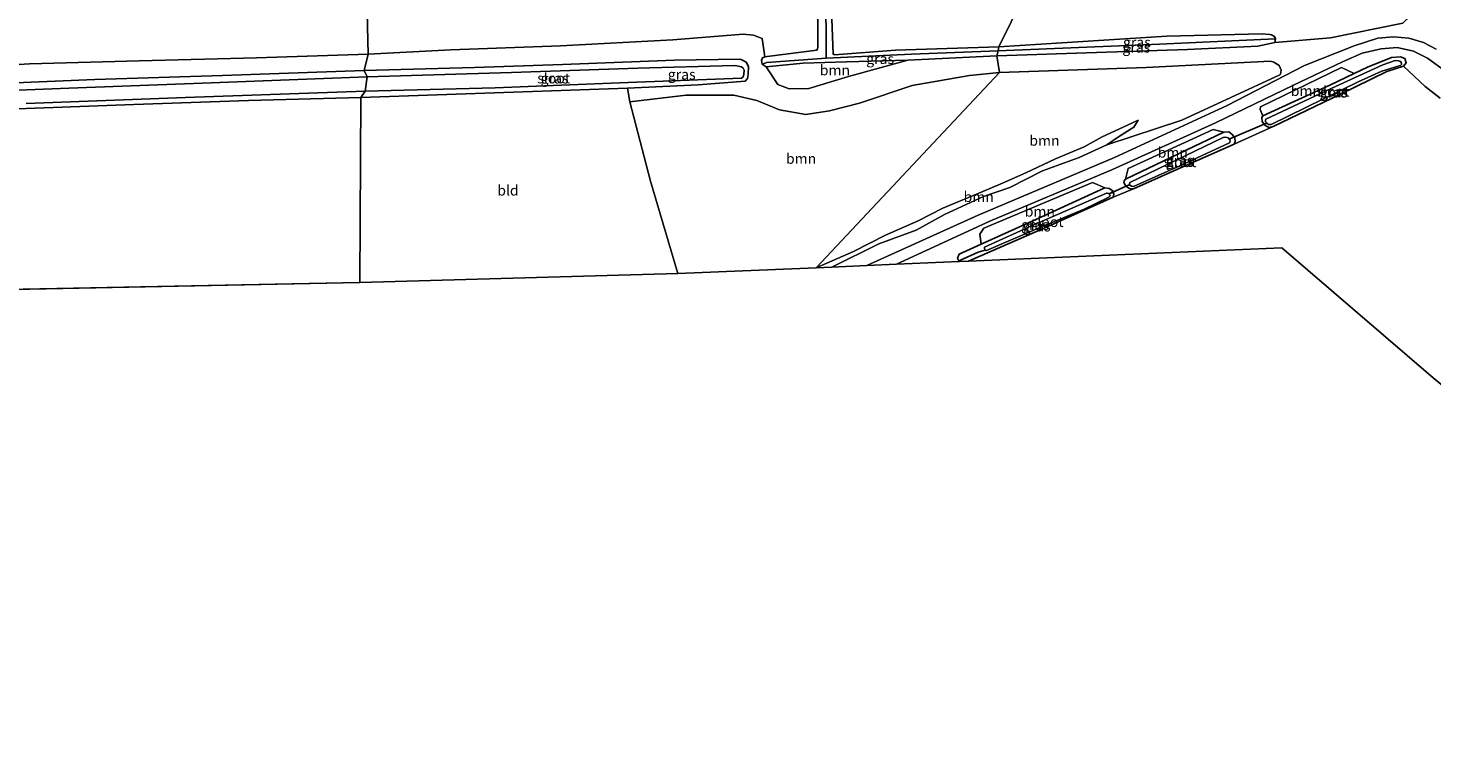
# Model space of a CAD drawing. Units: metres. Extents: x 189994 to 200000, y 406249 to 412503.
# Drawn here: x 190880 to 191221, y 408497 to 408674 of the extents above; entities that cross this region are included whole.
import ezdxf
from ezdxf.enums import TextEntityAlignment as Align

# ---------------------------------------------------------------- set-up
doc = ezdxf.new("R2010")
doc.units = ezdxf.units.M
for name, color, linetype, lineweight in [('B-ME-GR-BOOM-GV-B6', 93, 'Continuous', 18), ('B-ME-GW-INSTEEKWATERGANG-L-B1', 10, 'Continuous', 25), ('B-ME-GW-KRUINLIJN-L-B1', 93, 'Continuous', 18), ('B-ME-GW-TEENLIJN-L-B1', 93, 'Continuous', 18), ('B-ME-GW-WATERGANG-GREPPEL-L-B1', 10, 'Continuous', 25), ('B-ME-IE-GRASLAND-GV-B6', 93, 'Continuous', 18), ('B-ME-IE-GRONDWERKLIJN-GROND_INGERICHT-GV-B6', 253, 'Continuous', 18), ('B-ME-IE-HULPGEOMETRIE-L-B1', 53, 'Continuous', 18), ('B-ME-KG-KADASTRAAL-OPNAMEDTMGRENS-L-B1', 10, 'Continuous', 25), ('B-ME-KW-DUIKER-L-B1', 10, 'Continuous', 25), ('B-ME-OG-WATER-GV-B6', 153, 'Continuous', 18), ('B-ME-VH-VERH_SOORT-HALF_VERHARDING-GV-B6', 8, 'IE-TERREINAFSCHEIDING-NATUURLIJK-HOUTWAL', 18)]:
    doc.layers.add(name, color=color, linetype=linetype, lineweight=lineweight)
doc.styles.add('NLCS-ISO', font='NLCS-ISO.TTF')
doc.linetypes.add('IE-TERREINAFSCHEIDING-NATUURLIJK-HOUTWAL', pattern='A,7,-1.5,[67,NLCS.SHX,S=0.75,R=45,X=0,Y=0],-1.5,7,-1.5,[70,NLCS.SHX,S=0.75,R=0,X=0,Y=0],-1.5', length=20)

msp = doc.modelspace()

# ---------------------------------------------------------------- linework, layer by layer
at = {"layer": 'B-ME-GR-BOOM-GV-B6'}
for points in [[(190962.64, 408667.66, 12.17), (190935.48, 408666.74, 12.3), (190906.94, 408666.08, 12.38), (190880.32, 408665.29, 12.26), (190857.29, 408663.87, 12.09), (190857.36, 408664.01, 12.08), (190856.88, 408684.79, 11.86), (190856.51, 408694.97, 11.95), (190856.38, 408695.76, 11.93), (190855.92, 408696.35, 11.9), (190858.33, 408699.47, 12), (190878.43, 408708.85, 11.91), (190889.65, 408713.91, 11.92), (190901.52, 408718.45, 11.9), (190912.74, 408721.69, 11.89), (190923.18, 408723.61, 11.87), (190934.07, 408724.76, 11.83), (190947.02, 408725.58, 11.86), (190961.22, 408725.36, 11.81), (190962.64, 408667.66, 12.17)], [(190962.64, 408667.66, 12.17), (190961.22, 408725.36, 11.81)], [(191133.7, 408705.69, 12.1), (191115.87, 408669.46, 12.07), (191090.7, 408668.65, 12.09), (191075.92, 408667.54, 12.09), (191075.86, 408667.55, 12.09), (191075.6, 408667.64, 12.09), (191075.39, 408671.94, 12.09), (191074, 408710.66, 12.09)], [(191133.7, 408705.69, 12.1), (191158.27, 408700.55, 12.29), (191182.11, 408695.71, 12.19), (191204.56, 408690.89, 12.39), (191220.31, 408687.31, 12.47), (191218.27, 408681.13, 12.51), (191215.93, 408677.05, 12.52), (191213.97, 408675.2, 12.49), (191207.64, 408673.92, 12.48), (191196.46, 408671.66, 12.34), (191182.91, 408670.52, 11.98), (191183.1, 408671.36, 11.96), (191182.85, 408671.97, 11.96), (191182.12, 408672.34, 11.95), (191181.68, 408672.44, 11.96), (191179.86, 408672.62, 11.97), (191156.64, 408672.01, 12.05), (191115.87, 408669.46, 12.07), (191133.7, 408705.69, 12.1)], [(191071.76, 408685.07, 12.09), (191071.89, 408669.41, 12.12), (191071.81, 408668.94, 12.12), (191071.66, 408668.61, 12.12), (191059.55, 408667.1, 12.21), (191058.97, 408667.01, 12.21), (191058.31, 408671.44, 12.33), (191056.22, 408672.32, 12.34), (191053.76, 408672.5, 12.34), (191036.65, 408671.16, 12.33), (191009.35, 408669.68, 12.24), (190982.67, 408668.69, 12.34), (190962.64, 408667.66, 12.17)], [(191093.71, 408666.22, 12.27), (191079.34, 408662.21, 12.27), (191069.66, 408659.3, 12.22), (191064.88, 408659.27, 12.26), (191062.18, 408660.28, 12.23), (191059.28, 408664.59, 12.21), (191068.31, 408665.51, 12.24), (191078.84, 408665.77, 12.26), (191093.71, 408666.22, 12.27)], [(191115.98, 408663.23, 12.3), (191071.43, 408615.79, 11.89), (191037.88, 408614.36, 12), (191031.17, 408636.8, 12.07), (191026.19, 408656.11, 12.24), (191039.9, 408657.67, 12.33), (191051.47, 408657.71, 12.19), (191057.03, 408656.42, 12.16), (191062.54, 408654.13, 12.18), (191068.93, 408653, 12.18), (191074.72, 408653.87, 12.1), (191082.01, 408655.77, 12.13), (191094.79, 408660.06, 12.18), (191108.72, 408662.47, 12.23), (191115.98, 408663.23, 12.3)], [(191115.98, 408663.23, 12.3), (191151.68, 408664.43, 12.23), (191181.87, 408665.95, 12.15), (191182.66, 408665.72, 12.18), (191183.98, 408664.89, 12.29), (191184.45, 408663.75, 12.39), (191184.27, 408662.8, 12.4), (191184.15, 408662.61, 12.4), (191160.33, 408651.66, 12.49), (191142.12, 408645.62, 12.22), (191144.88, 408647.61, 12.17), (191148.65, 408649.93, 11.99), (191149.73, 408651.64, 11.9), (191146.06, 408649.9, 11.9), (191140.91, 408647.55, 11.89), (191136.55, 408645.13, 11.87), (191129.62, 408642.22, 11.87), (191122.39, 408638.85, 11.87), (191116.17, 408636.07, 11.93), (191110.41, 408633.66, 12.03), (191102.2, 408630.28, 12.05), (191096.25, 408627.16, 11.99), (191088.31, 408623.68, 11.98), (191080.55, 408619.74, 11.88), (191071.43, 408615.79, 11.89), (191115.98, 408663.23, 12.3)], [(191179.99, 408652.69, 12.08), (191179.36, 408654.22, 12.19), (191179.46, 408654.89, 12.24), (191199.09, 408664.43, 12.19), (191202.2, 408662.94, 12.12), (191196.3, 408660.13, 12.08), (191179.99, 408652.69, 12.08)], [(191071.43, 408615.79, 11.89), (191080.55, 408619.74, 11.88), (191088.31, 408623.68, 11.98), (191096.25, 408627.16, 11.99), (191102.2, 408630.28, 12.05), (191110.41, 408633.66, 12.03), (191116.17, 408636.07, 11.93), (191122.39, 408638.85, 11.87), (191129.62, 408642.22, 11.87), (191136.55, 408645.13, 11.87), (191140.91, 408647.55, 11.89), (191146.06, 408649.9, 11.9), (191149.73, 408651.64, 11.9), (191148.65, 408649.93, 11.99), (191144.88, 408647.61, 12.17), (191142.12, 408645.62, 12.22), (191135.36, 408642.56, 12.29), (191126.47, 408639.36, 12.34), (191118.54, 408635.25, 12.32), (191112.14, 408633.09, 12.38), (191102.65, 408628.68, 12.4), (191095.79, 408624.95, 12.42), (191086.69, 408621.57, 12.41), (191075.24, 408615.95, 12.34), (191071.43, 408615.79, 11.89)], [(191146.58, 408637.3, 12.29), (191147.25, 408639.87, 12.43), (191167.9, 408649.4, 12.32), (191170.53, 408648.74, 12.19), (191146.58, 408637.3, 12.29)], [(191111.56, 408621.5, 12.35), (191111.23, 408623.98, 12.52), (191112.22, 408625.36, 12.43), (191138.64, 408636.46, 12.49), (191141.58, 408635.17, 12.2), (191124.8, 408627.53, 12.23), (191111.56, 408621.5, 12.35)]]:
    msp.add_polyline3d(points, dxfattribs=at)
at = {"layer": 'B-ME-GW-INSTEEKWATERGANG-L-B1'}
for points in [[(191074, 408710.66, 12.09), (191075.39, 408671.94, 12.09), (191075.6, 408667.64, 12.09), (191075.86, 408667.55, 12.09), (191075.92, 408667.54, 12.09), (191090.7, 408668.65, 12.09), (191115.87, 408669.46, 12.07)], [(191115.38, 408667.26, 12.23), (191093.71, 408666.22, 12.27), (191078.84, 408665.77, 12.26), (191068.31, 408665.51, 12.24), (191059.28, 408664.59, 12.21), (191058.36, 408665.21, 12.21), (191058.18, 408666.1, 12.21), (191058.42, 408666.75, 12.21), (191058.97, 408667.01, 12.21), (191059.55, 408667.1, 12.21), (191071.66, 408668.61, 12.12), (191071.81, 408668.94, 12.12), (191071.89, 408669.41, 12.12), (191071.76, 408685.07, 12.09)], [(191115.38, 408667.26, 12.23), (191139.55, 408668.1, 12.21), (191161.72, 408668.8, 12.15), (191178.75, 408669.63, 12.08), (191182.91, 408670.52, 11.98), (191183.1, 408671.36, 11.96), (191182.85, 408671.97, 11.96), (191182.12, 408672.34, 11.95), (191181.68, 408672.44, 11.96), (191179.86, 408672.62, 11.97), (191156.64, 408672.01, 12.05), (191115.87, 408669.46, 12.07)], [(190960.79, 408657.15, 12.19), (190997.93, 408658.45, 12.24), (191025.61, 408659.39, 12.27), (191042.77, 408660.24, 12.16), (191054.17, 408661.13, 12.14), (191054.78, 408661.79, 12.14), (191054.96, 408662.7, 12.14), (191055.05, 408664.67, 12.09), (191054.46, 408665.72, 12.1), (191053.42, 408666.3, 12.15), (191052.88, 408666.44, 12.2), (191037.05, 408666.23, 12.33), (191009.79, 408665.17, 12.3), (190988.47, 408664.47, 12.33), (190961.61, 408663.67, 12.2)], [(191182.5, 408650.07, 11.97), (191181.41, 408649.89, 11.98), (191180.48, 408650.42, 12.04), (191179.85, 408651.32, 12.08), (191179.78, 408652.27, 12.08), (191179.99, 408652.69, 12.08), (191196.3, 408660.13, 12.08), (191202.2, 408662.94, 12.12), (191205.42, 408664.48, 12.14), (191211.23, 408666.83, 12.27), (191213.4, 408667.05, 12.21), (191214.47, 408666.61, 12.09), (191214.83, 408665.57, 12.02), (191214.18, 408664.76, 12.01), (191210.12, 408663.42, 12.01), (191198.72, 408657.89, 12.07), (191182.5, 408650.07, 11.97)], [(190961.61, 408663.67, 12.2), (190927.24, 408662.46, 12.19), (190896.21, 408661.5, 12.34), (190874.97, 408660.64, 12.24)], [(190872.84, 408654.21, 12.15), (190905.63, 408655.44, 11.97), (190933.57, 408656.39, 12.14), (190960.79, 408657.15, 12.19)], [(191148.55, 408634.94, 12.08), (191147.57, 408635.03, 12.22), (191146.67, 408635.62, 12.29), (191146.25, 408636.47, 12.3), (191146.31, 408636.93, 12.29), (191146.58, 408637.3, 12.29), (191170.53, 408648.74, 12.19), (191171.71, 408648.82, 12.13), (191172.5, 408648.15, 12.09), (191173.15, 408647.32, 12.09), (191173.28, 408646.46, 12.07), (191173.06, 408645.82, 12.07), (191161.31, 408640.64, 12.09), (191148.55, 408634.94, 12.08)], [(191106.23, 408617.28, 12.41), (191105.79, 408618.14, 12.4), (191106.17, 408619.05, 12.39), (191111.56, 408621.5, 12.35), (191124.8, 408627.53, 12.23), (191141.58, 408635.17, 12.2), (191142.64, 408635.07, 12.17), (191143.51, 408634.43, 12.12), (191143.81, 408633.64, 12.08), (191143.65, 408632.94, 12.11), (191127.05, 408625.52, 12.17), (191108.48, 408617.38, 12.36)]]:
    msp.add_polyline3d(points, dxfattribs=at)
at = {"layer": 'B-ME-GW-KRUINLIJN-L-B1'}
msp.add_polyline3d([(191142.12, 408645.62, 12.22), (191144.88, 408647.61, 12.17), (191148.65, 408649.93, 11.99), (191149.73, 408651.64, 11.9)], dxfattribs=at)
at = {"layer": 'B-ME-GW-TEENLIJN-L-B1'}
msp.add_polyline3d([(191149.73, 408651.64, 11.9), (191146.06, 408649.9, 11.9), (191140.91, 408647.55, 11.89), (191136.55, 408645.13, 11.87), (191129.62, 408642.22, 11.87), (191122.39, 408638.85, 11.87), (191116.17, 408636.07, 11.93), (191110.41, 408633.66, 12.03), (191102.2, 408630.28, 12.05), (191096.25, 408627.16, 11.99), (191088.31, 408623.68, 11.98), (191080.55, 408619.74, 11.88), (191071.43, 408615.79, 11.89)], dxfattribs=at)
at = {"layer": 'B-ME-GW-WATERGANG-GREPPEL-L-B1'}
for points in [[(191073.89, 408666.66, 11.69), (191073.78, 408684.05, 11.6), (191072.81, 408709.78, 11.61)], [(191115.67, 408668.49, 11.66), (191154.85, 408670.13, 11.63), (191181.27, 408671.35, 11.65)], [(191115.67, 408668.49, 11.66), (191094.66, 408667.68, 11.69), (191073.89, 408666.66, 11.69), (191059.49, 408665.68, 11.69)], [(191112.49, 408620.09, 11.62), (191110.84, 408619.53, 11.98), (191106.56, 408617.59, 11.94)]]:
    msp.add_polyline3d(points, dxfattribs=at)
at = {"layer": 'B-ME-IE-GRASLAND-GV-B6'}
for points in [[(191058.97, 408667.01, 12.21), (191059.55, 408667.1, 12.21), (191071.66, 408668.61, 12.12), (191071.81, 408668.94, 12.12), (191071.89, 408669.41, 12.12), (191071.76, 408685.07, 12.09), (191071.53, 408699.99, 12.08), (191071.53, 408710.82, 12.09), (191071.91, 408711.31, 12.09), (191072.43, 408711.5, 12.09), (191072.81, 408709.78, 11.61), (191073.78, 408684.05, 11.6), (191073.89, 408666.66, 11.69), (191059.49, 408665.68, 11.69), (191058.36, 408665.21, 12.21), (191058.18, 408666.1, 12.21), (191058.42, 408666.75, 12.21), (191058.97, 408667.01, 12.21)], [(191115.87, 408669.46, 12.07), (191115.67, 408668.49, 11.66), (191094.66, 408667.68, 11.69), (191073.89, 408666.66, 11.69), (191073.78, 408684.05, 11.6), (191072.81, 408709.78, 11.61), (191072.43, 408711.5, 12.09), (191073.2, 408711.35, 12.09), (191073.76, 408711.04, 12.09), (191074, 408710.66, 12.09), (191075.39, 408671.94, 12.09), (191075.6, 408667.64, 12.09), (191075.86, 408667.55, 12.09), (191075.92, 408667.54, 12.09), (191090.7, 408668.65, 12.09), (191115.87, 408669.46, 12.07)], [(191222.07, 408668.85, 12.46), (191219.06, 408670.47, 12.51), (191215.48, 408671.56, 12.55), (191211.76, 408671.89, 12.58), (191207.89, 408671.58, 12.53), (191202.19, 408669.67, 12.46), (191190.12, 408664.95, 12.36), (191171.3, 408655.23, 12.34), (191143.93, 408642.6, 12.42), (191110.86, 408628.56, 12.49), (191083.8, 408616.32, 12.46), (191075.24, 408615.95, 12.34), (191086.69, 408621.57, 12.41), (191095.79, 408624.95, 12.42), (191102.65, 408628.68, 12.4), (191112.14, 408633.09, 12.38), (191118.54, 408635.25, 12.32), (191126.47, 408639.36, 12.34), (191135.36, 408642.56, 12.29), (191142.12, 408645.62, 12.22), (191160.33, 408651.66, 12.49), (191184.15, 408662.61, 12.4), (191184.27, 408662.8, 12.4), (191184.45, 408663.75, 12.39), (191183.98, 408664.89, 12.29), (191182.66, 408665.72, 12.18), (191181.87, 408665.95, 12.15), (191151.68, 408664.43, 12.23), (191115.98, 408663.23, 12.3), (191115.38, 408667.26, 12.23), (191139.55, 408668.1, 12.21), (191161.72, 408668.8, 12.15), (191178.75, 408669.63, 12.08), (191182.91, 408670.52, 11.98), (191196.46, 408671.66, 12.34), (191207.64, 408673.92, 12.48), (191213.97, 408675.2, 12.49)], [(190961.61, 408663.67, 12.2), (190962.64, 408667.66, 12.17), (190982.67, 408668.69, 12.34), (191009.35, 408669.68, 12.24), (191036.65, 408671.16, 12.33), (191053.76, 408672.5, 12.34), (191056.22, 408672.32, 12.34), (191058.31, 408671.44, 12.33), (191058.97, 408667.01, 12.21), (191058.42, 408666.75, 12.21), (191058.18, 408666.1, 12.21), (191058.36, 408665.21, 12.21), (191059.28, 408664.59, 12.21), (191062.18, 408660.28, 12.23), (191064.88, 408659.27, 12.26), (191069.66, 408659.3, 12.22), (191079.34, 408662.21, 12.27), (191093.71, 408666.22, 12.27), (191115.38, 408667.26, 12.23), (191115.98, 408663.23, 12.3), (191108.72, 408662.47, 12.23), (191094.79, 408660.06, 12.18), (191082.01, 408655.77, 12.13), (191074.72, 408653.87, 12.1), (191068.93, 408653, 12.18), (191062.54, 408654.13, 12.18), (191057.03, 408656.42, 12.16), (191051.47, 408657.71, 12.19), (191039.9, 408657.67, 12.33), (191026.19, 408656.11, 12.24), (191025.61, 408659.39, 12.27), (191042.77, 408660.24, 12.16), (191054.17, 408661.13, 12.14), (191054.78, 408661.79, 12.14), (191054.96, 408662.7, 12.14), (191055.05, 408664.67, 12.09), (191054.46, 408665.72, 12.1), (191053.42, 408666.3, 12.15), (191052.88, 408666.44, 12.2), (191037.05, 408666.23, 12.33), (191009.79, 408665.17, 12.3), (190988.47, 408664.47, 12.33), (190961.61, 408663.67, 12.2)], [(191115.67, 408668.49, 11.66), (191154.85, 408670.13, 11.63), (191181.27, 408671.35, 11.65), (191183.1, 408671.36, 11.96), (191182.91, 408670.52, 11.98), (191178.75, 408669.63, 12.08), (191161.72, 408668.8, 12.15), (191139.55, 408668.1, 12.21), (191115.38, 408667.26, 12.23), (191115.67, 408668.49, 11.66)], [(191115.87, 408669.46, 12.07), (191156.64, 408672.01, 12.05), (191179.86, 408672.62, 11.97), (191181.68, 408672.44, 11.96), (191182.12, 408672.34, 11.95), (191182.85, 408671.97, 11.96), (191183.1, 408671.36, 11.96), (191181.27, 408671.35, 11.65), (191154.85, 408670.13, 11.63), (191115.67, 408668.49, 11.66), (191115.87, 408669.46, 12.07)], [(190857.29, 408663.87, 12.09), (190880.32, 408665.29, 12.26), (190906.94, 408666.08, 12.38), (190935.48, 408666.74, 12.3), (190962.64, 408667.66, 12.17), (190961.61, 408663.67, 12.2), (190927.24, 408662.46, 12.19), (190896.21, 408661.5, 12.34), (190874.97, 408660.64, 12.24)], [(190960.79, 408657.15, 12.19), (190961.86, 408658.7, 11.21), (190993.48, 408659.47, 11.21), (191023.68, 408660.7, 11.21), (191053.3, 408661.82, 11.21), (191053.73, 408662.16, 11.21), (191053.91, 408662.74, 11.21), (191053.95, 408663.8, 11.21), (191053.72, 408664.29, 11.21), (191053.31, 408664.63, 11.21), (191052.2, 408664.87, 11.21), (191051.53, 408664.94, 11.21), (191028.15, 408664.23, 11.21), (190997.42, 408663.2, 11.21), (190962.38, 408662.14, 11.21), (190961.61, 408663.67, 12.2), (190988.47, 408664.47, 12.33), (191009.79, 408665.17, 12.3), (191037.05, 408666.23, 12.33), (191052.88, 408666.44, 12.2), (191053.42, 408666.3, 12.15), (191054.46, 408665.72, 12.1), (191055.05, 408664.67, 12.09), (191054.96, 408662.7, 12.14), (191054.78, 408661.79, 12.14), (191054.17, 408661.13, 12.14), (191042.77, 408660.24, 12.16), (191025.61, 408659.39, 12.27), (190997.93, 408658.45, 12.24), (190960.79, 408657.15, 12.19)], [(191115.67, 408668.49, 11.66), (191115.38, 408667.26, 12.23), (191093.71, 408666.22, 12.27), (191078.84, 408665.77, 12.26), (191068.31, 408665.51, 12.24), (191059.28, 408664.59, 12.21), (191058.36, 408665.21, 12.21), (191059.49, 408665.68, 11.69), (191073.89, 408666.66, 11.69), (191094.66, 408667.68, 11.69), (191115.67, 408668.49, 11.66)], [(191090.97, 408616.63, 12.44), (191113.62, 408627.08, 12.5), (191143.5, 408639.68, 12.4), (191168.45, 408650.98, 12.36), (191187.45, 408660.15, 12.33), (191199.35, 408665.8, 12.26), (191204.15, 408667.92, 12.3), (191208.74, 408669, 12.41), (191212.59, 408669.25, 12.38), (191216.63, 408668.41, 12.36), (191220, 408666.69, 12.34), (191227.14, 408661.51, 12.4)], [(191223.04, 408656.95, 11.93), (191219.41, 408659.84, 12.2), (191214.18, 408664.76, 12.01), (191214.83, 408665.57, 12.02), (191214.47, 408666.61, 12.09), (191213.4, 408667.05, 12.21), (191211.23, 408666.83, 12.27), (191205.42, 408664.48, 12.14), (191202.2, 408662.94, 12.12), (191199.09, 408664.43, 12.19), (191179.46, 408654.89, 12.24), (191179.36, 408654.22, 12.19), (191179.99, 408652.69, 12.08), (191179.78, 408652.27, 12.08), (191179.85, 408651.32, 12.08), (191180.48, 408650.42, 12.04), (191181.41, 408649.89, 11.98), (191182.5, 408650.07, 11.97), (191173.06, 408645.82, 12.07), (191173.28, 408646.46, 12.07), (191173.15, 408647.32, 12.09), (191172.5, 408648.15, 12.09), (191171.71, 408648.82, 12.13), (191170.53, 408648.74, 12.19), (191167.9, 408649.4, 12.32), (191147.25, 408639.87, 12.43), (191146.58, 408637.3, 12.29), (191146.31, 408636.93, 12.29), (191146.25, 408636.47, 12.3), (191146.67, 408635.62, 12.29), (191147.57, 408635.03, 12.22), (191148.55, 408634.94, 12.08), (191143.65, 408632.94, 12.11), (191143.81, 408633.64, 12.08), (191143.51, 408634.43, 12.12), (191142.64, 408635.07, 12.17), (191141.58, 408635.17, 12.2), (191138.64, 408636.46, 12.49), (191112.22, 408625.36, 12.43), (191111.23, 408623.98, 12.52), (191111.56, 408621.5, 12.35), (191106.17, 408619.05, 12.39), (191105.79, 408618.14, 12.4), (191106.23, 408617.28, 12.41), (191090.97, 408616.63, 12.44)], [(191214.47, 408666.61, 12.09), (191214.83, 408665.57, 12.02), (191214.18, 408664.76, 12.01), (191210.12, 408663.42, 12.01), (191198.72, 408657.89, 12.07), (191182.5, 408650.07, 11.97), (191181.41, 408649.89, 11.98), (191180.48, 408650.42, 12.04), (191179.85, 408651.32, 12.08), (191179.78, 408652.27, 12.08), (191179.99, 408652.69, 12.08), (191196.3, 408660.13, 12.08), (191202.2, 408662.94, 12.12), (191205.42, 408664.48, 12.14), (191211.23, 408666.83, 12.27), (191213.4, 408667.05, 12.21), (191214.47, 408666.61, 12.09)], [(191181.36, 408650.61, 11.62), (191182.01, 408650.57, 11.62), (191203.13, 408660.91, 11.62), (191208.91, 408663.51, 11.62), (191213.08, 408664.83, 11.62), (191213.47, 408664.91, 11.62), (191213.66, 408665.17, 11.62), (191213.64, 408665.74, 11.62), (191213.29, 408666.01, 11.62), (191212.93, 408666.09, 11.62), (191212.14, 408666.15, 11.62), (191209.14, 408665.05, 11.62), (191196.57, 408659.34, 11.62), (191180.71, 408651.87, 11.62), (191180.61, 408651.6, 11.62), (191180.65, 408651.27, 11.62), (191180.92, 408650.91, 11.62), (191181.36, 408650.61, 11.62)], [(190874.97, 408660.64, 12.24), (190896.21, 408661.5, 12.34), (190927.24, 408662.46, 12.19), (190961.61, 408663.67, 12.2), (190962.38, 408662.14, 11.21), (190924.46, 408660.67, 11.21), (190889.91, 408659.4, 11.21), (190863.26, 408658.39, 11.21)], [(190960.79, 408657.15, 12.19), (190933.57, 408656.39, 12.14), (190905.63, 408655.44, 11.97), (190872.84, 408654.21, 12.15)], [(190879.53, 408655.71, 11.21), (190918.26, 408657.12, 11.21), (190961.86, 408658.7, 11.21), (190960.79, 408657.15, 12.19)], [(191146.58, 408637.3, 12.29), (191170.53, 408648.74, 12.19), (191171.71, 408648.82, 12.13), (191172.5, 408648.15, 12.09), (191173.15, 408647.32, 12.09), (191173.28, 408646.46, 12.07), (191173.06, 408645.82, 12.07), (191161.31, 408640.64, 12.09), (191148.55, 408634.94, 12.08), (191147.57, 408635.03, 12.22), (191146.67, 408635.62, 12.29), (191146.25, 408636.47, 12.3), (191146.31, 408636.93, 12.29), (191146.58, 408637.3, 12.29)], [(191170.66, 408645.58, 11.62), (191171.92, 408646.14, 11.62), (191172.03, 408646.51, 11.62), (191172, 408646.83, 11.62), (191171.55, 408647.32, 11.62), (191171.3, 408647.44, 11.62), (191170.64, 408647.51, 11.62), (191170.34, 408647.43, 11.62), (191147.71, 408636.47, 11.62), (191147.59, 408636.06, 11.62), (191147.7, 408635.86, 11.62), (191148.05, 408635.64, 11.62), (191148.57, 408635.55, 11.62), (191159.79, 408640.56, 11.62), (191170.66, 408645.58, 11.62)], [(191111.56, 408621.5, 12.35), (191124.8, 408627.53, 12.23), (191141.58, 408635.17, 12.2), (191142.64, 408635.07, 12.17), (191143.51, 408634.43, 12.12), (191142.77, 408633.69, 11.62), (191142.5, 408633.85, 11.62), (191142.19, 408633.9, 11.62), (191142, 408633.92, 11.62), (191123.81, 408625.97, 11.62), (191112.39, 408620.75, 11.62), (191112.33, 408620.47, 11.62), (191112.49, 408620.09, 11.62), (191110.84, 408619.53, 11.98), (191106.56, 408617.59, 11.94), (191106.26, 408617.28, 12.38), (191106.23, 408617.28, 12.41), (191105.79, 408618.14, 12.4), (191106.17, 408619.05, 12.39), (191111.56, 408621.5, 12.35)], [(191143.65, 408632.94, 12.11), (191127.05, 408625.52, 12.17), (191108.48, 408617.38, 12.36), (191106.26, 408617.28, 12.38), (191106.56, 408617.59, 11.94), (191110.84, 408619.53, 11.98), (191112.49, 408620.09, 11.62), (191112.66, 408619.98, 11.62), (191112.84, 408619.95, 11.62), (191125.09, 408625.23, 11.62), (191136.54, 408629.99, 11.62), (191142.57, 408632.93, 11.62), (191142.86, 408633.29, 11.62), (191142.77, 408633.69, 11.62), (191143.51, 408634.43, 12.12), (191143.81, 408633.64, 12.08), (191143.65, 408632.94, 12.11)]]:
    msp.add_polyline3d(points, dxfattribs=at)
at = {"layer": 'B-ME-IE-GRONDWERKLIJN-GROND_INGERICHT-GV-B6'}
for points in [[(191221.39, 408589, 12.37), (191184.64, 408620.65, 12.38), (191108.48, 408617.38, 12.36), (191127.05, 408625.52, 12.17), (191143.65, 408632.94, 12.11), (191148.55, 408634.94, 12.08), (191161.31, 408640.64, 12.09), (191173.06, 408645.82, 12.07), (191182.5, 408650.07, 11.97), (191198.72, 408657.89, 12.07), (191210.12, 408663.42, 12.01), (191214.18, 408664.76, 12.01), (191219.41, 408659.84, 12.2), (191223.04, 408656.95, 11.93)], [(190960.79, 408657.15, 12.19), (190997.93, 408658.45, 12.24), (191025.61, 408659.39, 12.27), (191026.19, 408656.11, 12.24), (191031.17, 408636.8, 12.07), (191037.88, 408614.36, 12), (190960.56, 408612.23, 12.11), (190960.79, 408657.15, 12.19)], [(190960.79, 408657.15, 12.19), (190960.56, 408612.23, 12.11), (190833.63, 408609.67, 12.19), (190767.49, 408585.6, 12.41), (190768.24, 408590.48, 12.41), (190770.95, 408599.76, 12.35), (190774.06, 408608.5, 12.38), (190778.74, 408618.08, 12.21), (190779.05, 408618.36, 12.22), (190782.96, 408625.77, 12.19), (190789.02, 408637.28, 12.17), (190794.54, 408646.77, 12.24), (190796.54, 408649.32, 12.33), (190797.68, 408650.66, 12.36), (190799.04, 408651.25, 12.37), (190801.64, 408651.65, 12.38), (190816.4, 408652.08, 12.32), (190846.07, 408653.19, 12.32), (190872.84, 408654.21, 12.15), (190905.63, 408655.44, 11.97), (190933.57, 408656.39, 12.14), (190960.79, 408657.15, 12.19)]]:
    msp.add_polyline3d(points, dxfattribs=at)
at = {"layer": 'B-ME-IE-HULPGEOMETRIE-L-B1'}
for p, q in [((191181.27, 408671.35, 11.65), (191183.1, 408671.36, 11.96)), ((191059.49, 408665.68, 11.69), (191058.36, 408665.21, 12.21))]:
    msp.add_line(p, q, dxfattribs=at)
for points in [[(190961.22, 408725.36, 11.81), (190962.64, 408667.66, 12.17), (190961.61, 408663.67, 12.2), (190962.38, 408662.14, 11.21), (190961.86, 408658.7, 11.21), (190960.79, 408657.15, 12.19), (190960.56, 408612.23, 12.11)], [(191071.43, 408615.79, 11.89), (191115.98, 408663.23, 12.3), (191115.38, 408667.26, 12.23), (191115.67, 408668.49, 11.66), (191115.87, 408669.46, 12.07), (191133.7, 408705.69, 12.1)]]:
    msp.add_polyline3d(points, dxfattribs=at)
at = {"layer": 'B-ME-KG-KADASTRAAL-OPNAMEDTMGRENS-L-B1'}
msp.add_line((190833.63, 408609.67, 12.19), (190960.56, 408612.23, 12.11), dxfattribs=at)
for points in [[(191071.43, 408615.79, 11.89), (191075.24, 408615.95, 12.34), (191083.8, 408616.32, 12.46), (191090.97, 408616.63, 12.44), (191106.23, 408617.28, 12.41), (191106.26, 408617.28, 12.38), (191108.48, 408617.38, 12.36), (191184.64, 408620.65, 12.38), (191221.39, 408589, 12.37), (191332.99, 408497.43, 12.73), (191390.1, 408553.79, 12.28), (191397.17, 408560.77, 12.33), (191405.66, 408569.15, 12.24), (191469.85, 408553.1, 12.34), (191473.89, 408552.09, 12.33), (191482.6, 408549.91, 12.25)], [(190960.56, 408612.23, 12.11), (191037.88, 408614.36, 12), (191071.43, 408615.79, 11.89)]]:
    msp.add_polyline3d(points, dxfattribs=at)
at = {"layer": 'B-ME-KW-DUIKER-L-B1'}
for p, q in [((191180.87, 408650.93, 11.61), (191172.01, 408647.08, 11.67)), ((191147.65, 408635.97, 11.69), (191142.63, 408633.7, 11.69))]:
    msp.add_line(p, q, dxfattribs=at)
at = {"layer": 'B-ME-OG-WATER-GV-B6'}
for points in [[(191208.91, 408663.51, 11.62), (191203.13, 408660.91, 11.62), (191182.01, 408650.57, 11.62), (191181.36, 408650.61, 11.62), (191180.92, 408650.91, 11.62), (191180.65, 408651.27, 11.62), (191180.61, 408651.6, 11.62), (191180.71, 408651.87, 11.62), (191196.57, 408659.34, 11.62), (191209.14, 408665.05, 11.62), (191212.14, 408666.15, 11.62), (191212.93, 408666.09, 11.62), (191213.29, 408666.01, 11.62), (191213.64, 408665.74, 11.62), (191213.66, 408665.17, 11.62), (191213.47, 408664.91, 11.62), (191213.08, 408664.83, 11.62), (191208.91, 408663.51, 11.62)], [(190961.86, 408658.7, 11.21), (190962.38, 408662.14, 11.21), (190997.42, 408663.2, 11.21), (191028.15, 408664.23, 11.21), (191051.53, 408664.94, 11.21), (191052.2, 408664.87, 11.21), (191053.31, 408664.63, 11.21), (191053.72, 408664.29, 11.21), (191053.95, 408663.8, 11.21), (191053.91, 408662.74, 11.21), (191053.73, 408662.16, 11.21), (191053.3, 408661.82, 11.21), (191023.68, 408660.7, 11.21), (190993.48, 408659.47, 11.21), (190961.86, 408658.7, 11.21)], [(190863.26, 408658.39, 11.21), (190889.91, 408659.4, 11.21), (190924.46, 408660.67, 11.21), (190962.38, 408662.14, 11.21), (190961.86, 408658.7, 11.21), (190918.26, 408657.12, 11.21), (190879.53, 408655.71, 11.21)], [(191159.79, 408640.56, 11.62), (191148.57, 408635.55, 11.62), (191148.05, 408635.64, 11.62), (191147.7, 408635.86, 11.62), (191147.59, 408636.06, 11.62), (191147.71, 408636.47, 11.62), (191170.34, 408647.43, 11.62), (191170.64, 408647.51, 11.62), (191171.3, 408647.44, 11.62), (191171.55, 408647.32, 11.62), (191172, 408646.83, 11.62), (191172.03, 408646.51, 11.62), (191171.92, 408646.14, 11.62), (191170.66, 408645.58, 11.62), (191159.79, 408640.56, 11.62)], [(191125.09, 408625.23, 11.62), (191112.84, 408619.95, 11.62), (191112.66, 408619.98, 11.62), (191112.49, 408620.09, 11.62), (191112.33, 408620.47, 11.62), (191112.39, 408620.75, 11.62), (191123.81, 408625.97, 11.62), (191142, 408633.92, 11.62), (191142.19, 408633.9, 11.62), (191142.5, 408633.85, 11.62), (191142.77, 408633.69, 11.62), (191142.86, 408633.29, 11.62), (191142.57, 408632.93, 11.62), (191136.54, 408629.99, 11.62), (191125.09, 408625.23, 11.62)]]:
    msp.add_polyline3d(points, dxfattribs=at)
at = {"layer": 'B-ME-VH-VERH_SOORT-HALF_VERHARDING-GV-B6'}
msp.add_polyline3d([(191227.14, 408661.51, 12.4), (191220, 408666.69, 12.34), (191216.63, 408668.41, 12.36), (191212.59, 408669.25, 12.38), (191208.74, 408669, 12.41), (191204.15, 408667.92, 12.3), (191199.35, 408665.8, 12.26), (191187.45, 408660.15, 12.33), (191168.45, 408650.98, 12.36), (191143.5, 408639.68, 12.4), (191113.62, 408627.08, 12.5), (191090.97, 408616.63, 12.44), (191083.8, 408616.32, 12.46), (191110.86, 408628.56, 12.49), (191143.93, 408642.6, 12.42), (191171.3, 408655.23, 12.34), (191190.12, 408664.95, 12.36), (191202.19, 408669.67, 12.46), (191207.89, 408671.58, 12.53), (191211.76, 408671.89, 12.58), (191215.48, 408671.56, 12.55), (191219.06, 408670.47, 12.51), (191222.07, 408668.85, 12.46)], dxfattribs=at)

# ---------------------------------------------------------------- texts
at = {"layer": 'B-ME-GR-BOOM-GV-B6', "ltscale": 0.2, "style": 'NLCS-ISO'}
for p in [(191076.02, 408663.78), (191190.46, 408658.78), (191126.92, 408646.68), (191067.79, 408642.29), (191158.11, 408643.78), (191110.95, 408633.01), (191125.81, 408629.46)]:
    msp.add_text('bmn', height=2.5, dxfattribs=at).set_placement(p, align=Align.MIDDLE_CENTER)
at = {"layer": 'B-ME-IE-GRASLAND-GV-B6', "ltscale": 0.2, "style": 'NLCS-ISO'}
for p in [(191149.24, 408669.31), (191149.39, 408670.55), (191087.01, 408666.54), (191038.79, 408662.75), (191007.92, 408661.8), (191197.14, 408658.36), (191197.3, 408658.47), (191159.77, 408641.88), (191159.81, 408641.53), (191124.65, 408626.23), (191125.03, 408625.86)]:
    msp.add_text('gras', height=2.5, dxfattribs=at).set_placement(p, align=Align.MIDDLE_CENTER)
at = {"layer": 'B-ME-IE-GRONDWERKLIJN-GROND_INGERICHT-GV-B6', "ltscale": 0.2, "style": 'NLCS-ISO'}
msp.add_text('bld', height=2.5, dxfattribs=at).set_placement((190996.57, 408634.57), align=Align.MIDDLE_CENTER)
at = {"layer": 'B-ME-OG-WATER-GV-B6', "ltscale": 0.2, "style": 'NLCS-ISO'}
for p in [(191007.68, 408661.83), (191197.05, 408658.64), (191159.87, 408641.49), (191127.6, 408626.93)]:
    msp.add_text('sloot', height=2.5, dxfattribs=at).set_placement(p, align=Align.MIDDLE_CENTER)

doc.saveas('drawing.dxf')
